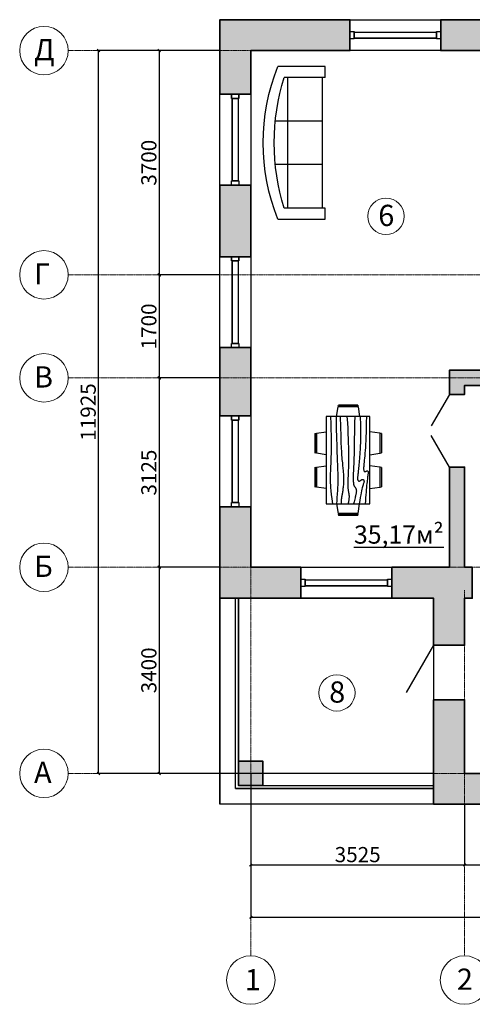
# Model space of a CAD drawing. Units: millimetres. Extents: x -14176 to 54224, y -18853 to 23665.
# Drawn here: x -14176 to -6713, y -1730 to 14515 of the extents above; entities that cross this region are included whole.
import ezdxf

# ---------------------------------------------------------------- set-up
doc = ezdxf.new("R2010")
doc.units = ezdxf.units.MM
doc.linetypes.add('осевая2', pattern=[28.575, 19.05, -3.175, 3.175, -3.175])
for name, color, linetype, lineweight, plot in [('двери  окна', 197, 'Continuous', 30, False), ('площади', 7, 'Continuous', 25, False), ('экспликация', 201, 'Continuous', 18, False)]:
    doc.layers.add(name, color=color, linetype=linetype, lineweight=lineweight, plot=plot)
for name, color, linetype, lineweight in [('заливка', 18, 'Continuous', 20), ('меель', 110, 'Continuous', 25), ('оси', 40, 'осевая2', 5), ('перегородки', 7, 'Continuous', 25), ('разметка', 30, 'Continuous', 5), ('стены', 7, 'Continuous', 35)]:
    doc.layers.add(name, color=color, linetype=linetype, lineweight=lineweight)
doc.layers.add('надписи', color=7, linetype='Continuous')
doc.styles.get("Standard").update_dxf_attribs({"font": 'arial.ttf'})
doc.dimstyles.new('Копия ISO-25 яяяяя', dxfattribs={"dimtxt": 250, "dimasz": 40, "dimexe": 1.25, "dimexo": 0.625, "dimgap": 10, "dimtad": 1, "dimtxsty": 'Standard', "dimblk": 'OBLIQUE', "dimcen": 2.5, "dimadec": 0, "dimazin": 0, "dimtfac": 1, "dimtmove": 0, "dimatfit": 3, "dimldrblk": 'OBLIQUE', "dimfxl": 0, "dimarcsym": 0})

# ---------------------------------------------------------------- blocks, each defined once
blk = doc.blocks.new('_Oblique')
at = {"color": 0, "linetype": 'ByBlock', "lineweight": -2}
blk.add_line((-0.5, -0.5), (0.5, 0.5), dxfattribs=at)
blk = doc.blocks.new('*D4')
at = {"layer": 'Defpoints', "color": 0}
for p in [(-10366, 1880), (-6841, 1570), (-6841, 570)]:
    blk.add_point(p, dxfattribs=at)
at = {"layer": 'разметка', "color": 0, "lineweight": -2}
for p, q in [((-10366, 1880), (-10366, 569)), ((-6841, 1570), (-6841, 569)), ((-10366, 570), (-6841, 570))]:
    blk.add_line(p, q, dxfattribs=at)
at = {"layer": 'разметка', "color": 0, "lineweight": -2, "xscale": 40, "yscale": 40, "zscale": 40, "rotation": 180}
blk.add_blockref('_Oblique', (-10366, 570), dxfattribs=at)
at = {"layer": 'разметка', "color": 0, "lineweight": -2, "xscale": 40, "yscale": 40, "zscale": 40}
blk.add_blockref('_Oblique', (-6841, 570), dxfattribs=at)
at = {"layer": 'разметка', "color": 0, "insert": (-8603, 708), "char_height": 250, "attachment_point": 5}
blk.add_mtext('3525', dxfattribs=at)
blk = doc.blocks.new('*D5')
at = {"layer": 'Defpoints', "color": 0}
for p in [(-6841, 1570), (-5591, 1570), (-5591, 570)]:
    blk.add_point(p, dxfattribs=at)
at = {"layer": 'разметка', "color": 0, "lineweight": -2}
for p, q in [((-6841, 1570), (-6841, 569)), ((-5591, 1570), (-5591, 569)), ((-6841, 570), (-5591, 570))]:
    blk.add_line(p, q, dxfattribs=at)
at = {"layer": 'разметка', "color": 0, "lineweight": -2, "xscale": 40, "yscale": 40, "zscale": 40, "rotation": 180}
blk.add_blockref('_Oblique', (-6841, 570), dxfattribs=at)
at = {"layer": 'разметка', "color": 0, "lineweight": -2, "xscale": 40, "yscale": 40, "zscale": 40}
blk.add_blockref('_Oblique', (-5591, 570), dxfattribs=at)
at = {"layer": 'разметка', "color": 0, "insert": (-6216, 708), "char_height": 250, "attachment_point": 5}
blk.add_mtext('1250', dxfattribs=at)
blk = doc.blocks.new('*D11')
at = {"layer": 'Defpoints', "color": 0}
for p in [(-10366, 2080), (4544, 2080), (4544, -292)]:
    blk.add_point(p, dxfattribs=at)
at = {"layer": 'разметка', "color": 0, "lineweight": -2}
for p, q in [((-10366, 2080), (-10366, -293)), ((4544, 2080), (4544, -293)), ((-10366, -292), (4544, -292))]:
    blk.add_line(p, q, dxfattribs=at)
at = {"layer": 'разметка', "color": 0, "lineweight": -2, "xscale": 40, "yscale": 40, "zscale": 40, "rotation": 180}
blk.add_blockref('_Oblique', (-10366, -292), dxfattribs=at)
at = {"layer": 'разметка', "color": 0, "lineweight": -2, "xscale": 40, "yscale": 40, "zscale": 40}
blk.add_blockref('_Oblique', (4544, -292), dxfattribs=at)
at = {"layer": 'разметка', "color": 0, "insert": (-3781, -154), "char_height": 250, "attachment_point": 5}
blk.add_mtext('14910', dxfattribs=at)
blk = doc.blocks.new('*D12')
at = {"layer": 'Defpoints', "color": 0}
for p in [(-10876, 14005), (-11876, 10305), (-10876, 10305)]:
    blk.add_point(p, dxfattribs=at)
at = {"layer": 'разметка', "color": 0, "lineweight": -2}
for p, q in [((-10877, 14005), (-11877, 14005)), ((-11876, 14005), (-11876, 10305)), ((-10877, 10305), (-11877, 10305))]:
    blk.add_line(p, q, dxfattribs=at)
at = {"layer": 'разметка', "color": 0, "lineweight": -2, "xscale": 40, "yscale": 40, "zscale": 40}
for p, rotation in [((-11876, 14005), 90), ((-11876, 10305), 270)]:
    blk.add_blockref('_Oblique', p, dxfattribs=dict(at, rotation=rotation))
at = {"layer": 'разметка', "color": 0, "insert": (-12014, 12155), "char_height": 250, "attachment_point": 5, "rotation": 90}
blk.add_mtext('3700', dxfattribs=at)
blk = doc.blocks.new('*D13')
at = {"layer": 'Defpoints', "color": 0}
for p in [(-10876, 10305), (-11876, 8605), (-10876, 8605)]:
    blk.add_point(p, dxfattribs=at)
at = {"layer": 'разметка', "color": 0, "lineweight": -2}
for p, q in [((-10877, 10305), (-11877, 10305)), ((-11876, 10305), (-11876, 8605)), ((-10877, 8605), (-11877, 8605))]:
    blk.add_line(p, q, dxfattribs=at)
at = {"layer": 'разметка', "color": 0, "lineweight": -2, "xscale": 40, "yscale": 40, "zscale": 40}
for p, rotation in [((-11876, 10305), 90), ((-11876, 8605), 270)]:
    blk.add_blockref('_Oblique', p, dxfattribs=dict(at, rotation=rotation))
at = {"layer": 'разметка', "color": 0, "insert": (-12014, 9455), "char_height": 250, "attachment_point": 5, "rotation": 90}
blk.add_mtext('1700', dxfattribs=at)
blk = doc.blocks.new('*D14')
at = {"layer": 'Defpoints', "color": 0}
for p in [(-10876, 8605), (-11876, 5480), (-10876, 5480)]:
    blk.add_point(p, dxfattribs=at)
at = {"layer": 'разметка', "color": 0, "lineweight": -2}
for p, q in [((-10877, 8605), (-11877, 8605)), ((-11876, 8605), (-11876, 5480)), ((-10877, 5480), (-11877, 5480))]:
    blk.add_line(p, q, dxfattribs=at)
at = {"layer": 'разметка', "color": 0, "lineweight": -2, "xscale": 40, "yscale": 40, "zscale": 40}
for p, rotation in [((-11876, 8605), 90), ((-11876, 5480), 270)]:
    blk.add_blockref('_Oblique', p, dxfattribs=dict(at, rotation=rotation))
at = {"layer": 'разметка', "color": 0, "insert": (-12014, 7043), "char_height": 250, "attachment_point": 5, "rotation": 90}
blk.add_mtext('3125', dxfattribs=at)
blk = doc.blocks.new('*D15')
at = {"layer": 'Defpoints', "color": 0}
for p in [(-10876, 5480), (-11876, 2080), (-7351, 2080)]:
    blk.add_point(p, dxfattribs=at)
at = {"layer": 'разметка', "color": 0, "lineweight": -2}
for p, q in [((-10877, 5480), (-11877, 5480)), ((-11876, 5480), (-11876, 2080)), ((-7352, 2080), (-11877, 2080))]:
    blk.add_line(p, q, dxfattribs=at)
at = {"layer": 'разметка', "color": 0, "lineweight": -2, "xscale": 40, "yscale": 40, "zscale": 40}
for p, rotation in [((-11876, 5480), 90), ((-11876, 2080), 270)]:
    blk.add_blockref('_Oblique', p, dxfattribs=dict(at, rotation=rotation))
at = {"layer": 'разметка', "color": 0, "insert": (-12014, 3780), "char_height": 250, "attachment_point": 5, "rotation": 90}
blk.add_mtext('3400', dxfattribs=at)
blk = doc.blocks.new('*D16')
at = {"layer": 'Defpoints', "color": 0}
for p in [(-12876, 14005), (-10876, 14005), (-10566, 2080)]:
    blk.add_point(p, dxfattribs=at)
at = {"layer": 'разметка', "color": 0, "lineweight": -2}
for p, q in [((-10877, 14005), (-12877, 14005)), ((-12876, 2080), (-12876, 14005)), ((-10567, 2080), (-12877, 2080))]:
    blk.add_line(p, q, dxfattribs=at)
at = {"layer": 'разметка', "color": 0, "lineweight": -2, "xscale": 40, "yscale": 40, "zscale": 40}
for p, rotation in [((-12876, 14005), 90), ((-12876, 2080), 270)]:
    blk.add_blockref('_Oblique', p, dxfattribs=dict(at, rotation=rotation))
at = {"layer": 'разметка', "color": 0, "insert": (-13014, 8043), "char_height": 250, "attachment_point": 5, "rotation": 90}
blk.add_mtext('11925', dxfattribs=at)
blk = doc.blocks.new('Диван - 213 см')
at = {"linetype": 'Continuous'}
for p, q in [((-12.00002, -32.4421), (-12.00003, -6.5971)), ((11.99997, -32.4421), (11.99998, -6.5971)), ((-36.000027, -34), (-36.000027, -11.4696)), ((-35.999844, -13.3819), (35.9998, -13.3819)), ((35.99998, -34), (35.99998, -11.4696)), ((-36.000027, -32.4421), (35.99998, -32.4421))]:
    blk.add_line(p, q, dxfattribs=at)
for points in [[(-36.000027, -34), (-42.000027, -34), (-42.000027, -8)], [(41.99998, -8), (41.99998, -34), (35.99998, -34)]]:
    blk.add_lwpolyline(points, dxfattribs=at)
for centre, radius, start, end in [((0, -114.25), 114.25, 68.43141, 111.5686), ((-0.00001, -127.1968), 121.1968, 72.72033, 107.2797)]:
    blk.add_arc(centre, radius, start, end, dxfattribs=at)
blk = doc.blocks.new('Комплект мебели обеденный - 91 x 183 см')
at = {"linetype": 'Continuous'}
for p, q in [((-22.2343, 26.00059), (-23.4847, 17.99762)), ((-22.2304, 26), (-5.7608, 26)), ((-22, 27.5), (-22.1562, 26.50042)), ((-5.8416, 26.5), (-22.1534, 26.5)), ((-22, 27.5), (-6, 27.5)), ((-5.8437, 26.49966), (-6, 27.5)), ((-4.5152, 17.99762), (-5.7655, 25.99926)), ((5.7657, 26.00059), (4.5153, 17.99762)), ((5.7696, 26), (22.2392, 26)), ((6, 27.5), (5.8438, 26.50042)), ((22.1584, 26.5), (5.8466, 26.5)), ((6, 27.5), (22, 27.5)), ((22.1563, 26.49966), (22, 27.5)), ((23.4848, 17.99762), (22.2345, 25.99926)), ((36, 18), (-36, 18)), ((-36, 18), (-36, -18)), ((36, -18), (36, 18)), ((-45.5, 8), (-44.5004, 8.15617)), ((-44.5, -8.15843), (-44.5, 8.15338)), ((-44.0006, 8.23428), (-35.9976, 9.48474)), ((-44, 8.23041), (-44, -8.23915)), ((44.0006, 8.23428), (35.9976, 9.48474)), ((44, 8.23041), (44, -8.23915)), ((44.5, -8.15843), (44.5, 8.15338)), ((45.5, 8), (44.5005, 8.15617)), ((-45.5, 8), (-45.5, -8)), ((45.5, 8), (45.5, -8)), ((-44.4997, -8.15631), (-45.5, -8)), ((44.4997, -8.15631), (45.5, -8)), ((-35.9976, -9.48476), (-43.9993, -8.2345)), ((35.9976, -9.48476), (43.9993, -8.2345)), ((-36, -18), (36, -18)), ((-22.2343, -26.0006), (-23.4847, -17.99762)), ((-4.5152, -17.99762), (-5.7655, -25.99928)), ((5.7657, -26.0006), (4.5153, -17.99762)), ((23.4848, -17.99762), (22.2345, -25.99928)), ((-22.2304, -26), (-5.7608, -26)), ((-22, -27.5), (-22.1562, -26.50044)), ((-5.8416, -26.5), (-22.1534, -26.5)), ((-22, -27.5), (-6, -27.5)), ((-5.8437, -26.49967), (-6, -27.5)), ((5.7696, -26), (22.2392, -26)), ((6, -27.5), (5.8438, -26.50044)), ((22.1584, -26.5), (5.8466, -26.5)), ((6, -27.5), (22, -27.5)), ((22.1563, -26.49967), (22, -27.5))]:
    blk.add_line(p, q, dxfattribs=at)
for points in [[(-36, 15), (-31.1772, 14.97754), (-26.8079, 14.91406), (-22.8538, 14.81543), (-19.276, 14.6875), (-16.0362, 14.53613), (-13.0957, 14.36718), (-10.4159, 14.18652), (-7.9583, 14), (-5.6904, 13.81315), (-3.6035, 13.63021), (-1.6954, 13.45508), (0.0365, 13.29166), (1.5945, 13.14388), (2.9811, 13.01562), (4.1988, 12.9108), (5.25, 12.83333), (6.1393, 12.78613), (6.8802, 12.76823), (7.4883, 12.77767), (7.9792, 12.8125), (8.3685, 12.87077), (8.6719, 12.95052), (8.9049, 13.0498), (9.0833, 13.16666), (9.2205, 13.29899), (9.3216, 13.44401), (9.3895, 13.59879), (9.4271, 13.76041), (9.4373, 13.92594), (9.4232, 14.09245), (9.3875, 14.257), (9.3333, 14.41666), (9.2638, 14.56917), (9.1836, 14.71484), (9.0975, 14.85465), (9.0104, 14.98958), (8.9272, 15.1206), (8.8529, 15.2487), (8.7922, 15.37483), (8.75, 15.5), (8.7305, 15.62467), (8.7344, 15.74739), (8.7617, 15.86621), (8.8125, 15.97916), (8.8867, 16.08431), (8.9844, 16.17968), (9.1055, 16.26334), (9.25, 16.33333), (9.4189, 16.38802), (9.6172, 16.42708), (9.8506, 16.45052), (10.125, 16.45833), (10.4463, 16.45052), (10.8203, 16.42708), (11.2529, 16.38802), (11.75, 16.33333), (12.3184, 16.26318), (12.9694, 16.17838), (13.7151, 16.07991), (14.5677, 15.96875), (15.5395, 15.84586), (16.6426, 15.71224), (17.8893, 15.56884), (19.2917, 15.41666), (20.859, 15.25667), (22.5879, 15.08984), (24.4721, 14.91715), (26.5052, 14.73958), (28.6809, 14.5581), (30.9929, 14.3737), (33.4347, 14.18733), (36, 14)], [(-36, 10), (-28.9766, 10.14274), (-23.1725, 10.20442), (-18.4241, 10.19775), (-14.5677, 10.13541), (-11.4399, 10.03011), (-8.877, 9.89453), (-6.7154, 9.74137), (-4.7917, 9.58333), (-2.9698, 9.43082), (-1.2246, 9.28515), (0.4415, 9.14534), (2.026, 9.01041), (3.5266, 8.87939), (4.9408, 8.7513), (6.266, 8.62516), (7.5, 8.5), (8.6411, 8.37549), (9.6914, 8.2539), (10.6538, 8.13818), (11.5312, 8.03125), (12.3267, 7.93603), (13.043, 7.85547), (13.6831, 7.79248), (14.25, 7.75), (14.7471, 7.7303), (15.1797, 7.73307), (15.5537, 7.75732), (15.875, 7.80208), (16.1494, 7.86637), (16.3828, 7.94922), (16.5811, 8.04964), (16.75, 8.16666), (16.8944, 8.29915), (17.0143, 8.44531), (17.1089, 8.60319), (17.1771, 8.77083), (17.218, 8.94629), (17.2305, 9.1276), (17.2137, 9.31282), (17.1667, 9.5), (17.0895, 9.6875), (16.987, 9.875), (16.8649, 10.0625), (16.7292, 10.25), (16.5856, 10.4375), (16.4401, 10.625), (16.2985, 10.8125), (16.1667, 11), (16.05, 11.18733), (15.9518, 11.3737), (15.8752, 11.5581), (15.8229, 11.73958), (15.798, 11.91715), (15.8034, 12.08984), (15.842, 12.25667), (15.9167, 12.41666), (16.0295, 12.56836), (16.1784, 12.70833), (16.3605, 12.83268), (16.5729, 12.9375), (16.8127, 13.01888), (17.0768, 13.07291), (17.3625, 13.0957), (17.6667, 13.08333), (17.9894, 13.03312), (18.3418, 12.94726), (18.7382, 12.82918), (19.1927, 12.68229), (19.7195, 12.51001), (20.3327, 12.31575), (21.0465, 12.10294), (21.875, 11.875), (22.8357, 11.63354), (23.959, 11.37304), (25.2786, 11.08618), (26.8282, 10.76562), (28.6414, 10.40405), (30.752, 9.99414), (33.1936, 9.52856), (36, 9)], [(-36, 5.5), (-30.7157, 5.3348), (-26.069, 5.20963), (-21.9946, 5.11767), (-18.4271, 5.05208), (-15.3009, 5.00602), (-12.5508, 4.97265), (-10.1112, 4.94515), (-7.9167, 4.91666), (-5.909, 4.88167), (-4.0586, 4.83984), (-2.3429, 4.79215), (-0.7396, 4.73958), (0.7739, 4.6831), (2.22, 4.6237), (3.6213, 4.56233), (5, 4.5), (6.373, 4.43782), (7.7344, 4.3776), (9.0723, 4.32129), (10.375, 4.27083), (11.6309, 4.22819), (12.8281, 4.19531), (13.9551, 4.17415), (15, 4.16666), (15.954, 4.17448), (16.819, 4.19791), (17.6001, 4.23698), (18.3021, 4.29166), (18.9299, 4.36198), (19.4883, 4.44791), (19.9823, 4.54948), (20.4167, 4.66666), (20.7969, 4.79899), (21.1302, 4.94401), (21.4245, 5.09879), (21.6875, 5.26041), (21.9271, 5.42594), (22.1511, 5.59245), (22.3672, 5.757), (22.5834, 5.91666), (22.8065, 6.06868), (23.0404, 6.21093), (23.2879, 6.34147), (23.5521, 6.45833), (23.8358, 6.55957), (24.142, 6.64323), (24.4735, 6.70735), (24.8334, 6.75), (25.2235, 6.76969), (25.642, 6.76692), (26.0858, 6.74267), (26.5521, 6.69791), (27.0379, 6.63362), (27.5404, 6.55078), (28.0565, 6.45036), (28.5834, 6.33333), (29.1242, 6.19987), (29.7071, 6.04687), (30.3661, 5.87044), (31.1354, 5.66666), (32.0493, 5.43164), (33.142, 5.16146), (34.4475, 4.85221), (36, 4.5)], [(-36, -1), (-30.7915, -0.6591), (-26.0195, -0.38216), (-21.6519, -0.16284), (-17.6563, 0.00521), (-14.0005, 0.12833), (-10.6523, 0.21289), (-7.5796, 0.26522), (-4.75, 0.29166), (-2.134, 0.29793), (0.2878, 0.28711), (2.5317, 0.26163), (4.6146, 0.22396), (6.5529, 0.17651), (8.3633, 0.12174), (10.0623, 0.06209), (11.6667, 0), (13.1899, -0.06201), (14.6341, -0.1211), (15.9982, -0.17432), (17.2813, -0.21875), (18.4823, -0.25147), (19.6003, -0.26953), (20.6343, -0.27002), (21.5834, -0.25), (22.4481, -0.20768), (23.2357, -0.14584), (23.9549, -0.06836), (24.6146, 0.02083), (25.2235, 0.11784), (25.7904, 0.21875), (26.3241, 0.31966), (26.8334, 0.41666), (27.3265, 0.50618), (27.8099, 0.58593), (28.2894, 0.65397), (28.7709, 0.70833), (29.2601, 0.74707), (29.763, 0.76823), (30.2855, 0.76985), (30.8334, 0.75), (31.4088, 0.70784), (31.9994, 0.64713), (32.589, 0.57275), (33.1615, 0.48958), (33.7008, 0.4025), (34.1908, 0.3164), (34.6153, 0.23616), (34.9584, 0.16666), (35.2099, 0.11165), (35.3848, 0.07031), (35.504, 0.04069), (35.5886, 0.02083), (35.6594, 0.00879), (35.7377, 0.0026), (35.8442, 0.00032), (36, 0)], [(-36, -6.5), (-27.1843, -6.31267), (-20.084, -6.1263), (-14.469, -5.9419), (-10.1094, -5.76042), (-6.7752, -5.58285), (-4.2363, -5.41016), (-2.2629, -5.24333), (-0.625, -5.08334), (0.8708, -4.93099), (2.2715, -4.78646), (3.5872, -4.64974), (4.8281, -4.52084), (6.0046, -4.39974), (7.127, -4.28646), (8.2053, -4.18099), (9.25, -4.08334), (10.2705, -3.99382), (11.2734, -3.91407), (12.2647, -3.84603), (13.25, -3.79167), (14.2354, -3.75293), (15.2266, -3.73177), (16.2295, -3.73015), (17.25, -3.75), (18.2912, -3.79248), (19.3451, -3.85547), (20.4009, -3.93604), (21.4479, -4.03125), (22.4754, -4.13819), (23.4727, -4.25391), (24.4289, -4.37549), (25.3334, -4.5), (26.1785, -4.62492), (26.9694, -4.74935), (27.7145, -4.87281), (28.4219, -4.99479), (29.1, -5.11483), (29.7572, -5.23242), (30.4016, -5.34709), (31.0417, -5.45834), (31.6837, -5.56437), (32.3262, -5.65821), (32.9658, -5.73153), (33.599, -5.77604), (34.2224, -5.78345), (34.8327, -5.74545), (35.4264, -5.65373), (36, -5.5)], [(-36, -10), (-26.4022, -9.81299), (-18.4675, -9.62891), (-11.9839, -9.45069), (-6.7396, -9.28125), (-2.5226, -9.12354), (0.8789, -8.98047), (3.6769, -8.85498), (6.0833, -8.75), (8.2767, -8.66765), (10.3021, -8.60677), (12.1712, -8.56543), (13.8958, -8.54167), (15.4876, -8.53353), (16.9583, -8.53907), (18.3197, -8.55632), (19.5834, -8.58334), (20.7616, -8.61841), (21.8685, -8.66081), (22.9188, -8.71004), (23.9271, -8.76563), (24.9081, -8.82707), (25.8763, -8.89388), (26.8465, -8.96558), (27.8334, -9.04167), (28.8474, -9.12118), (29.8828, -9.20117), (30.93, -9.27824), (31.9792, -9.34896), (33.0205, -9.40991), (34.0443, -9.45768), (35.0407, -9.48885), (36, -9.5)], [(-36, -14.5), (-30.0881, -14.33513), (-25.0332, -14.21224), (-20.7312, -14.12647), (-17.0781, -14.07292), (-13.97, -14.04671), (-11.3027, -14.04297), (-8.9724, -14.05681), (-6.875, -14.08334), (-4.9224, -14.11833), (-3.0905, -14.16016), (-1.3709, -14.20785), (0.2448, -14.26042), (1.7647, -14.3169), (3.1973, -14.3763), (4.5507, -14.43767), (5.8333, -14.5), (7.0554, -14.5621), (8.235, -14.62175), (9.3922, -14.67652), (10.5469, -14.72396), (11.7192, -14.76164), (12.929, -14.78711), (14.1965, -14.79794), (15.5417, -14.79167), (16.9933, -14.76424), (18.6152, -14.70508), (20.4804, -14.60197), (22.6615, -14.44271), (25.2312, -14.21509), (28.2624, -13.9069), (31.8277, -13.50594), (36, -13)]]:
    blk.add_lwpolyline(points, dxfattribs=at)

msp = doc.modelspace()

# ---------------------------------------------------------------- hatches: boundary and pattern name
at = {"layer": 'заливка'}
h = msp.add_hatch(color=253, dxfattribs=at)
h.paths.add_polyline_path([(-8732.182, 14515.388), (-10875.949, 14515.388), (-10875.949, 14005.388), (-8732.182, 14005.388)])
h.paths.add_polyline_path([(-10365.949, 14005.388), (-10875.949, 14005.388), (-10875.949, 13287.774), (-10365.949, 13287.774)])
h.paths.add_polyline_path([(-1671.3, 14515.388), (-7232.182, 14515.388), (-7232.182, 14005.388), (-5715.949, 14005.388), (-1671.3, 14005.388)])
h.paths.add_polyline_path([(1169.051, 14515.388), (-171.3, 14515.388), (-171.3, 14005.388), (659.051, 14005.388), (659.051, 13498.893), (1169.051, 13498.893)])
h.paths.add_polyline_path([(1169.051, 11998.893), (659.051, 11998.893), (659.051, 10555.388), (659.051, 10040.67), (1169.051, 10040.67), (1169.051, 10305.388), (2734.051, 10305.388), (3244.051, 10305.388), (3244.051, 10815.388), (1169.051, 10815.388)])
h.paths.add_polyline_path([(659.051, 10555.388), (-1613.586, 10555.388), (-1613.586, 10305.388), (659.051, 10305.388)])
h.paths.add_polyline_path([(-2840.949, 14005.388), (-2965.949, 14005.388), (-2965.949, 12605.388), (-2965.949, 12455.388), (-2965.949, 12305.388), (-2965.949, 12155.388), (-2965.949, 12005.388), (-2965.949, 11855.388), (-2965.949, 11705.388), (-2965.949, 11555.388), (-2965.949, 11405.388), (-2965.949, 11255.388), (-2965.949, 11105.388), (-2965.949, 10955.388), (-2965.949, 10305.388), (-2840.949, 10305.388)])
h.paths.add_polyline_path([(-2715.949, 14005.388), (-2840.949, 14005.388), (-2840.949, 10305.388), (-2513.586, 10305.388), (-2513.586, 10555.388), (-2715.949, 10555.388)])
h.paths.add_polyline_path([(-5465.949, 14005.388), (-5590.949, 14005.388), (-5590.949, 10305.388), (-5465.949, 10305.388)])
h.paths.add_polyline_path([(-5590.949, 14005.388), (-5715.949, 14005.388), (-5715.949, 10305.388), (-5590.949, 10305.388)])
h.paths.add_polyline_path([(-5590.949, 10305.388), (-5715.949, 10305.388), (-5715.949, 10159.233), (-5590.949, 10159.233)])
h.paths.add_polyline_path([(-5465.949, 10305.388), (-5590.949, 10305.388), (-5590.949, 10159.233), (-5465.949, 10159.233)])
h.paths.add_polyline_path([(-6840.949, 8480.388), (-5590.949, 8480.388), (-5590.949, 8605.388), (-7090.949, 8605.388), (-7090.949, 8334.233), (-6840.949, 8334.233)])
h.paths.add_polyline_path([(-5590.949, 8959.233), (-5715.949, 8959.233), (-5715.949, 8730.388), (-7090.949, 8730.388), (-7090.949, 8605.388), (-5590.949, 8605.388)])
h.paths.add_polyline_path([(-5263.586, 8730.388), (-5465.949, 8730.388), (-5465.949, 8959.233), (-5590.949, 8959.233), (-5590.949, 8605.388), (-5263.586, 8605.388)])
h.paths.add_polyline_path([(-5263.586, 8605.388), (-5590.949, 8605.388), (-5590.949, 8480.388), (-5263.586, 8480.388)])
h.paths.add_polyline_path([(-10365.949, 11787.774), (-10875.949, 11787.774), (-10875.949, 10604.268), (-10365.949, 10604.268)])
h.paths.add_polyline_path([(-10365.949, 8605.388), (-10875.949, 8605.388), (-10875.949, 7980.724), (-10365.949, 7980.724)])
h.paths.add_polyline_path([(-10365.949, 9104.268), (-10875.949, 9104.268), (-10875.949, 8605.388), (-10365.949, 8605.388)])
h.paths.add_polyline_path([(-10365.949, 6480.724), (-10875.949, 6480.724), (-10875.949, 4970.388), (-10365.949, 4970.388)])
h.paths.add_polyline_path([(-9540.53, 5480.388), (-10365.949, 5480.388), (-10365.949, 4970.388), (-9540.53, 4970.388)])
h.paths.add_polyline_path([(-6840.949, 7134.233), (-7090.949, 7134.233), (-7090.949, 5480.388), (-8040.53, 5480.388), (-8040.53, 4970.388), (-7350.949, 4970.388), (-7350.949, 4195.67), (-6840.949, 4195.67), (-6840.949, 4970.388), (-6713.302, 4970.388), (-6713.302, 5480.388), (-6840.949, 5480.388)])
h.paths.add_polyline_path([(-5590.949, 5480.388), (-5813.302, 5480.388), (-5813.302, 4970.388), (-5590.949, 4970.388)])
h.paths.add_polyline_path([(-5012.518, 5480.388), (-5590.949, 5480.388), (-5590.949, 4970.388), (-5012.518, 4970.388)])
h.paths.add_polyline_path([(-2840.949, 5480.388), (-3512.518, 5480.388), (-3512.518, 4970.388), (-2840.949, 4970.388)])
h.paths.add_polyline_path([(-2840.949, 8605.388), (-4363.586, 8605.388), (-4363.586, 8480.388), (-3030.949, 8480.388), (-3030.949, 5480.388), (-2840.949, 5480.388)])
h.paths.add_polyline_path([(-2650.949, 8480.388), (-1050.949, 8480.388), (-1050.949, 8605.388), (-2840.949, 8605.388), (-2840.949, 5480.388), (-2650.949, 5480.388)])
h.paths.add_polyline_path([(659.051, 5480.388), (-2650.949, 5480.388), (-2840.949, 5480.388), (-2840.949, 4970.388), (-890.949, 4970.388), (-890.949, 4404.311), (-380.949, 4404.311), (-380.949, 4970.388), (659.051, 4970.388)])
h.paths.add_polyline_path([(-6840.949, 3295.67), (-7350.949, 3295.67), (-7350.949, 2080.388), (-6840.949, 2080.388)])
h.paths.add_polyline_path([(-6840.949, 2080.388), (-7350.949, 2080.388), (-7350.949, 1570.388), (-6840.949, 1570.388)])
h.paths.add_polyline_path([(-5715.592, 2080.388), (-6840.949, 2080.388), (-6840.949, 1570.388), (-5715.592, 1570.388)])
h.paths.add_polyline_path([(-890.949, 2080.388), (-2115.592, 2080.388), (-2115.592, 1570.388), (-890.949, 1570.388)])
h.paths.add_polyline_path([(-380.949, 2904.311), (-890.949, 2904.311), (-890.949, 2080.388), (-890.949, 1570.388), (-380.949, 1570.388)])
h.paths.add_polyline_path([(1169.051, 7315.67), (659.051, 7315.67), (659.051, 5480.388), (1169.051, 5480.388)])
h.paths.add_polyline_path([(1442.1, 5480.388), (1169.051, 5480.388), (659.051, 5480.388), (659.051, 4970.388), (1442.1, 4970.388)])
h.paths.add_polyline_path([(2734.051, 5480.388), (2442.1, 5480.388), (2442.1, 4970.388), (2734.051, 4970.388)])
h.paths.add_polyline_path([(3244.051, 8605.388), (2734.051, 8605.388), (2734.051, 4970.388), (3244.051, 4970.388)])
h.paths.add_polyline_path([(3244.051, 9140.67), (2734.051, 9140.67), (2734.051, 8730.388), (2734.051, 8605.388), (3244.051, 8605.388)])
h.paths.add_polyline_path([(1169.051, 9140.67), (659.051, 9140.67), (659.051, 8605.388), (2734.051, 8605.388), (2734.051, 8730.388), (1169.051, 8730.388)])
h.paths.add_polyline_path([(1169.051, 8480.388), (2734.051, 8480.388), (2734.051, 8605.388), (659.051, 8605.388), (659.051, 8215.67), (1169.051, 8215.67)])
h.paths.add_polyline_path([(-1050.949, 8730.388), (-2840.949, 8730.388), (-2840.949, 8605.388), (-1050.949, 8605.388)])
h.paths.add_polyline_path([(4544.051, 8805.388), (4344.051, 8805.388), (4344.051, 8605.388), (4544.051, 8605.388)])
h.paths.add_polyline_path([(4744.051, 8805.388), (4544.051, 8805.388), (4544.051, 8605.388), (4744.051, 8605.388)])
h.paths.add_polyline_path([(4744.051, 8605.388), (4544.051, 8605.388), (4544.051, 8405.388), (4744.051, 8405.388)])
h.paths.add_polyline_path([(4544.051, 8605.388), (4344.051, 8605.388), (4344.051, 8405.388), (4544.051, 8405.388)])
h.paths.add_polyline_path([(3244.051, 10305.388), (2734.051, 10305.388), (2734.051, 10040.67), (3244.051, 10040.67)], flags=17)
h.paths.add_polyline_path([(4544.051, 10305.388), (4344.051, 10305.388), (4344.051, 10105.388), (4544.051, 10105.388)], flags=17)
h.paths.add_polyline_path([(4744.051, 10505.388), (4694.051, 10505.388), (4344.051, 10505.388), (4344.051, 10305.388), (4544.051, 10305.388), (4544.051, 10105.388), (4744.051, 10105.388)])
h.paths.add_polyline_path([(-10365.949, 2280.388), (-10565.949, 2280.388), (-10565.949, 2080.388), (-10365.949, 2080.388)])
h.paths.add_polyline_path([(-10365.949, 2080.388), (-10565.949, 2080.388), (-10565.949, 1880.388), (-10365.949, 1880.388)])
h.paths.add_polyline_path([(-10165.949, 2080.388), (-10365.949, 2080.388), (-10365.949, 1880.388), (-10165.949, 1880.388)])
h.paths.add_polyline_path([(-10165.949, 2280.388), (-10365.949, 2280.388), (-10365.949, 2080.388), (-10165.949, 2080.388)])

# ---------------------------------------------------------------- linework, layer by layer
at = {"layer": 'двери  окна'}
for p, q in [((-8732.182, 14515.388), (-8732.182, 14005.388)), ((-8732.182, 14515.388), (-8732.182, 14005.388)), ((-8732.182, 14515.388), (-8732.182, 14005.388)), ((-7232.182, 14515.388), (-7232.182, 14005.388)), ((-7232.182, 14515.388), (-7232.182, 14005.388)), ((-7232.182, 14515.388), (-7232.182, 14005.388)), ((-8732.182, 14309.292), (-8732.182, 14319.292)), ((-8732.182, 14319.292), (-8662.182, 14319.292)), ((-8732.182, 14199.292), (-8732.182, 14319.292)), ((-8662.182, 14319.292), (-8662.182, 14199.292)), ((-8662.182, 14309.292), (-7302.182, 14309.292)), ((-7302.182, 14309.292), (-7302.182, 14319.292)), ((-7302.182, 14319.292), (-7232.182, 14319.292)), ((-7302.182, 14199.292), (-7302.182, 14319.292)), ((-7232.182, 14319.292), (-7232.182, 14199.292)), ((-8662.182, 14199.292), (-8732.182, 14199.292)), ((-8662.182, 14209.292), (-7302.182, 14209.292)), ((-7232.182, 14199.292), (-7302.182, 14199.292)), ((-10365.949, 13287.774), (-10875.949, 13287.774)), ((-10365.949, 13287.774), (-10875.949, 13287.774)), ((-10682.045, 13217.774), (-10682.045, 13287.774)), ((-10682.045, 13287.774), (-10562.045, 13287.774)), ((-10562.045, 13217.774), (-10682.045, 13217.774)), ((-10672.045, 13217.774), (-10672.045, 11857.774)), ((-10572.045, 13217.774), (-10572.045, 11857.774)), ((-10562.045, 13287.774), (-10562.045, 13217.774)), ((-10365.949, 11787.774), (-10875.949, 11787.774)), ((-10365.949, 11787.774), (-10875.949, 11787.774)), ((-10682.045, 11787.774), (-10682.045, 11857.774)), ((-10682.045, 11857.774), (-10562.045, 11857.774)), ((-10562.045, 11787.774), (-10682.045, 11787.774)), ((-10562.045, 11857.774), (-10562.045, 11787.774)), ((-10365.949, 10604.268), (-10875.949, 10604.268)), ((-10365.949, 10604.268), (-10875.949, 10604.268)), ((-10682.045, 10534.268), (-10682.045, 10604.268)), ((-10682.045, 10604.268), (-10562.045, 10604.268)), ((-10562.045, 10604.268), (-10562.045, 10534.268)), ((-10562.045, 10534.268), (-10682.045, 10534.268)), ((-10672.045, 10534.268), (-10672.045, 9174.268)), ((-10572.045, 10534.268), (-10572.045, 9174.268)), ((-10365.949, 9104.268), (-10875.949, 9104.268)), ((-10365.949, 9104.268), (-10875.949, 9104.268)), ((-10682.045, 9104.268), (-10682.045, 9174.268)), ((-10682.045, 9174.268), (-10562.045, 9174.268)), ((-10562.045, 9104.268), (-10682.045, 9104.268)), ((-10562.045, 9174.268), (-10562.045, 9104.268)), ((-7090.949, 8334.233), (-7391.786, 7815.101)), ((-10365.949, 7980.724), (-10875.949, 7980.724)), ((-10365.949, 7980.724), (-10875.949, 7980.724)), ((-10682.045, 7910.724), (-10682.045, 7980.724)), ((-10682.045, 7980.724), (-10562.045, 7980.724)), ((-10562.045, 7980.724), (-10562.045, 7910.724)), ((-10562.045, 7910.724), (-10682.045, 7910.724)), ((-10672.045, 7910.724), (-10672.045, 6550.724)), ((-10572.045, 7910.724), (-10572.045, 6550.724)), ((-7090.949, 7134.233), (-7391.786, 7653.364)), ((-10682.045, 6480.724), (-10682.045, 6550.724)), ((-10682.045, 6550.724), (-10562.045, 6550.724)), ((-10562.045, 6550.724), (-10562.045, 6480.724)), ((-10365.949, 6480.724), (-10875.949, 6480.724)), ((-10365.949, 6480.724), (-10875.949, 6480.724)), ((-10562.045, 6480.724), (-10682.045, 6480.724)), ((-9540.53, 5480.388), (-9540.53, 4970.388)), ((-9540.53, 5480.388), (-9540.53, 4970.388)), ((-8040.53, 5480.388), (-8040.53, 4970.388)), ((-8040.53, 5480.388), (-8040.53, 4970.388)), ((-9540.53, 5274.292), (-9540.53, 5284.292)), ((-9540.53, 5284.292), (-9470.53, 5284.292)), ((-9540.53, 5164.292), (-9540.53, 5284.292)), ((-9470.53, 5284.292), (-9470.53, 5164.292)), ((-9470.53, 5274.292), (-8110.53, 5274.292)), ((-8110.53, 5274.292), (-8110.53, 5284.292)), ((-8110.53, 5284.292), (-8040.53, 5284.292)), ((-8110.53, 5164.292), (-8110.53, 5284.292)), ((-8040.53, 5284.292), (-8040.53, 5164.292)), ((-9470.53, 5164.292), (-9540.53, 5164.292)), ((-9470.53, 5174.292), (-8110.53, 5174.292)), ((-8040.53, 5164.292), (-8110.53, 5164.292)), ((-7350.949, 4195.67), (-7802.204, 3416.973)), ((-7350.949, 3295.67), (-6840.949, 3295.67))]:
    msp.add_line(p, q, dxfattribs=at)
for points in [[(-8732.182, 14005.388), (-8732.182, 14515.388), (-7232.182, 14515.388), (-7232.182, 14005.388), (-8732.182, 14005.388)], [(-8732.182, 14319.292), (-8662.182, 14319.292), (-8662.182, 14199.292), (-8732.182, 14199.292), (-8732.182, 14319.292)], [(-8662.182, 14309.292), (-7302.182, 14309.292), (-7302.182, 14209.292), (-8662.182, 14209.292), (-8662.182, 14309.292)], [(-7302.182, 14319.292), (-7232.182, 14319.292), (-7232.182, 14199.292), (-7302.182, 14199.292), (-7302.182, 14319.292)], [(-10875.949, 13287.774), (-10365.949, 13287.774), (-10365.949, 11787.774), (-10875.949, 11787.774), (-10875.949, 13287.774)], [(-10682.045, 13287.774), (-10682.045, 13217.774), (-10562.045, 13217.774), (-10562.045, 13287.774), (-10682.045, 13287.774)], [(-10672.045, 13217.774), (-10572.045, 13217.774), (-10572.045, 11857.774), (-10672.045, 11857.774), (-10672.045, 13217.774)], [(-10682.045, 11787.774), (-10682.045, 11857.774), (-10562.045, 11857.774), (-10562.045, 11787.774), (-10682.045, 11787.774)], [(-10875.949, 10604.268), (-10365.949, 10604.268), (-10365.949, 9104.268), (-10875.949, 9104.268), (-10875.949, 10604.268)], [(-10682.045, 10604.268), (-10682.045, 10534.268), (-10562.045, 10534.268), (-10562.045, 10604.268), (-10682.045, 10604.268)], [(-10672.045, 10534.268), (-10572.045, 10534.268), (-10572.045, 9174.268), (-10672.045, 9174.268), (-10672.045, 10534.268)], [(-10682.045, 9104.268), (-10682.045, 9174.268), (-10562.045, 9174.268), (-10562.045, 9104.268), (-10682.045, 9104.268)], [(-10875.949, 7980.724), (-10365.949, 7980.724), (-10365.949, 6480.724), (-10875.949, 6480.724), (-10875.949, 7980.724)], [(-10682.045, 7980.724), (-10682.045, 7910.724), (-10562.045, 7910.724), (-10562.045, 7980.724), (-10682.045, 7980.724)], [(-10672.045, 7910.724), (-10572.045, 7910.724), (-10572.045, 6550.724), (-10672.045, 6550.724), (-10672.045, 7910.724)], [(-10682.045, 6480.724), (-10682.045, 6550.724), (-10562.045, 6550.724), (-10562.045, 6480.724), (-10682.045, 6480.724)], [(-9540.53, 4970.388), (-9540.53, 5480.388), (-8040.53, 5480.388), (-8040.53, 4970.388), (-9540.53, 4970.388)], [(-9540.53, 5284.292), (-9470.53, 5284.292), (-9470.53, 5164.292), (-9540.53, 5164.292), (-9540.53, 5284.292)], [(-9470.53, 5274.292), (-8110.53, 5274.292), (-8110.53, 5174.292), (-9470.53, 5174.292), (-9470.53, 5274.292)], [(-8110.53, 5284.292), (-8040.53, 5284.292), (-8040.53, 5164.292), (-8110.53, 5164.292), (-8110.53, 5284.292)]]:
    msp.add_lwpolyline(points, dxfattribs=at)
at = {"layer": 'оси'}
for p, q in [((-13375.949, 14005.388), (659.051, 14005.388)), ((-10365.949, 14005.388), (-10365.949, -929.612)), ((-13375.949, 10305.388), (659.051, 10305.388)), ((-13375.949, 8605.388), (4744.051, 8605.388)), ((-13375.949, 5480.388), (2734.051, 5480.388)), ((-7188.302, 5480.388), (-7090.949, 5480.388)), ((-6840.949, 5105.388), (-6840.949, -929.612)), ((-13375.949, 2080.388), (-890.949, 2080.388))]:
    msp.add_line(p, q, dxfattribs=at)
at = {"layer": 'перегородки'}
for p, q in [((-10875.949, 4970.388), (-10875.949, 1570.388)), ((-10875.949, 1570.388), (-10875.949, 4970.388)), ((-10615.949, 1830.388), (-10615.949, 4970.388)), ((-10565.949, 1880.388), (-10565.949, 4970.388)), ((-7350.949, 4970.388), (-7350.949, 1570.388)), ((-10615.949, 1830.388), (-7350.949, 1830.388)), ((-10565.949, 1880.388), (-7350.949, 1880.388)), ((-7350.949, 1570.388), (-10875.949, 1570.388)), ((-7350.949, 1570.388), (-10875.949, 1570.388))]:
    msp.add_line(p, q, dxfattribs=at)
for points in [[(-10875.949, 4970.388), (-7350.949, 4970.388), (-7350.949, 1570.388), (-10875.949, 1570.388), (-10875.949, 4970.388)], [(-7350.949, 1880.388), (-7350.949, 1830.388), (-10615.949, 1830.388), (-10615.949, 4970.388), (-10565.949, 4970.388), (-10565.949, 1880.388), (-7350.949, 1880.388), (-7350.949, 1830.388)]]:
    msp.add_lwpolyline(points, dxfattribs=at)
at = {"layer": 'разметка'}
for centre in [(-13775.949, 14005.388), (-13775.949, 10305.388), (-13775.949, 8605.388), (-13775.949, 5480.388), (-13775.949, 2080.388), (-10365.949, -1329.612), (-6840.949, -1329.612)]:
    msp.add_circle(centre, 400, dxfattribs=at)
at = {"layer": 'стены'}
for points in [[(-10875.949, 13287.774), (-10365.949, 13287.774), (-10365.949, 14005.388), (-8732.182, 14005.388), (-8732.182, 14515.388), (-10875.949, 14515.388), (-10875.949, 13287.774)], [(-5715.949, 10159.233), (-5465.949, 10159.233), (-5465.949, 14005.388), (-2965.949, 14005.388), (-2965.949, 10305.388), (-2513.586, 10305.388), (-2513.586, 10555.388), (-2715.949, 10555.388), (-2715.949, 14005.388), (-1671.3, 14005.388), (-1671.3, 14515.388), (-7232.182, 14515.388), (-7232.182, 14005.388), (-5715.949, 14005.388), (-5715.949, 10159.233)], [(-10875.949, 11787.774), (-10365.949, 11787.774), (-10365.949, 10604.268), (-10875.949, 10604.268), (-10875.949, 11787.774)], [(-10875.949, 9104.268), (-10365.949, 9104.268), (-10365.949, 7980.724), (-10875.949, 7980.724), (-10875.949, 9104.268)], [(-7090.949, 8334.233), (-7090.949, 8730.388), (-5715.949, 8730.388), (-5715.949, 8959.233), (-5465.949, 8959.233), (-5465.949, 8730.388), (-5263.586, 8730.388), (-5263.586, 8480.388), (-6840.949, 8480.388), (-6840.949, 8334.233), (-7090.949, 8334.233)], [(-7090.949, 7134.233), (-6840.949, 7134.233), (-6840.949, 5480.388), (-6713.302, 5480.388), (-6713.302, 4970.388), (-6840.949, 4970.388), (-6840.949, 4195.67), (-7350.949, 4195.67), (-7350.949, 4970.388), (-8040.53, 4970.388), (-8040.53, 5480.388), (-7090.949, 5480.388), (-7090.949, 7134.233), (-6840.949, 7134.233)], [(-9540.53, 5480.388), (-9540.53, 4970.388), (-10875.949, 4970.388), (-10875.949, 6480.724), (-10365.949, 6480.724), (-10365.949, 5480.388), (-9540.53, 5480.388)], [(-5715.592, 1570.388), (-5715.592, 2080.388), (-6840.949, 2080.388), (-6840.949, 3295.67), (-7350.949, 3295.67), (-7350.949, 1570.388), (-5715.592, 1570.388)], [(-10565.949, 2280.388), (-10165.949, 2280.388), (-10165.949, 1880.388), (-10565.949, 1880.388), (-10565.949, 2280.388)]]:
    msp.add_lwpolyline(points, dxfattribs=at)
at = {"layer": 'экспликация'}
for centre in [(-8136.751, 11272.273), (-8946.406, 3408.594)]:
    msp.add_circle(centre, 300, dxfattribs=at)

# ---------------------------------------------------------------- block references
at = {"layer": 'меель'}
for name, p, xscale, yscale, zscale, rotation in [('Диван - 213 см', (-10159.713, 12483.74), -30, 30, 30, 90), ('Комплект мебели обеденный - 91 x 183 см', (-8760.475, 7247.632), 20, 20, 20, 270)]:
    msp.add_blockref(name, p, dxfattribs=dict(at, xscale=xscale, yscale=yscale, zscale=zscale, rotation=rotation))

# ---------------------------------------------------------------- texts
at = {"layer": 'надписи', "char_height": 350, "attachment_point": 1}
for s, insert in [('Д', (-13940.068, 14196.667)), ('Г', (-13940.068, 10496.667)), ('В', (-13940.068, 8796.667)), ('Б', (-13940.068, 5671.667)), ('А', (-13940.068, 2271.667)), ('2', (-6968.147, -1140.564)), ('1', (-10465.619, -1149.049))]:
    msp.add_mtext_dynamic_manual_height_columns(s, width=99.67017, gutter_width=12.5, heights=[0], dxfattribs=dict(at, insert=insert))
at = {"layer": 'площади', "insert": (-8664.069, 6170.488), "char_height": 300, "attachment_point": 1}
msp.add_mtext_dynamic_manual_height_columns('{\\L35,17м²}', width=1082.90414, gutter_width=12.5, heights=[0], dxfattribs=at)
at = {"layer": 'экспликация', "char_height": 350, "attachment_point": 1}
for s, insert in [('6', (-8263.949, 11461.321)), ('8', (-9073.604, 3597.642))]:
    msp.add_mtext_dynamic_manual_height_columns(s, width=99.67017, gutter_width=12.5, heights=[0], dxfattribs=dict(at, insert=insert))

# ---------------------------------------------------------------- dimensions: what is measured, and where the dimension line sits
at = {"layer": 'разметка'}
for base, p1, p2, picture, middle in [((-12875.949, 14005.388), (-10565.949, 2080.388), (-10875.949, 14005.388), '*D16', (-13013.592, 8042.888)), ((-11875.949, 10305.388), (-10875.949, 14005.388), (-10875.949, 10305.388), '*D12', (-12013.677, 12155.388))]:
    dim = msp.add_linear_dim(base=base, p1=p1, p2=p2, angle=90, dimstyle='Копия ISO-25 яяяяя', dxfattribs=at)
    dim.commit()
    dim.dimension.update_dxf_attribs({"geometry": picture, "text_midpoint": middle})
for base, p1, p2, picture, middle in [((-11875.949, 8605.388), (-10875.949, 10305.388), (-10875.949, 8605.388), '*D13', (-12013.592, 9455.388)), ((-11875.949, 5480.388), (-10875.949, 8605.388), (-10875.949, 5480.388), '*D14', (-12013.677, 7042.888)), ((-11875.949, 2080.388), (-10875.949, 5480.388), (-7350.949, 2080.388), '*D15', (-12013.677, 3780.388))]:
    dim = msp.add_linear_dim(base=base, p1=p1, p2=p2, angle=90, dimstyle='Копия ISO-25 яяяяя', override={"dimtmove": 1}, dxfattribs=at)
    dim.commit()
    dim.dimension.update_dxf_attribs({"geometry": picture, "text_midpoint": middle})
dim = msp.add_linear_dim(base=(4544.051, -291.969), p1=(-10365.949, 2080.388), p2=(4544.051, 2080.388), dimstyle='Копия ISO-25 яяяяя', dxfattribs=at)
dim.commit()
dim.dimension.update_dxf_attribs({"geometry": '*D11', "text_midpoint": (-3780.736, -291.969), "dimtype": 160})
dim = msp.add_linear_dim(base=(-6840.949, 570.388), p1=(-10365.949, 1880.388), p2=(-6840.949, 1570.388), dimstyle='Копия ISO-25 яяяяя', dxfattribs=at)
dim.commit()
dim.dimension.update_dxf_attribs({"geometry": '*D4', "text_midpoint": (-8603.449, 708.116)})
dim = msp.add_linear_dim(base=(-5590.949, 570.388), p1=(-6840.949, 1570.388), p2=(-5590.949, 1570.388), dimstyle='Копия ISO-25 яяяяя', override={"dimtmove": 1}, dxfattribs=at)
dim.commit()
dim.dimension.update_dxf_attribs({"geometry": '*D5', "text_midpoint": (-6215.949, 708.031)})

doc.saveas('drawing.dxf')
